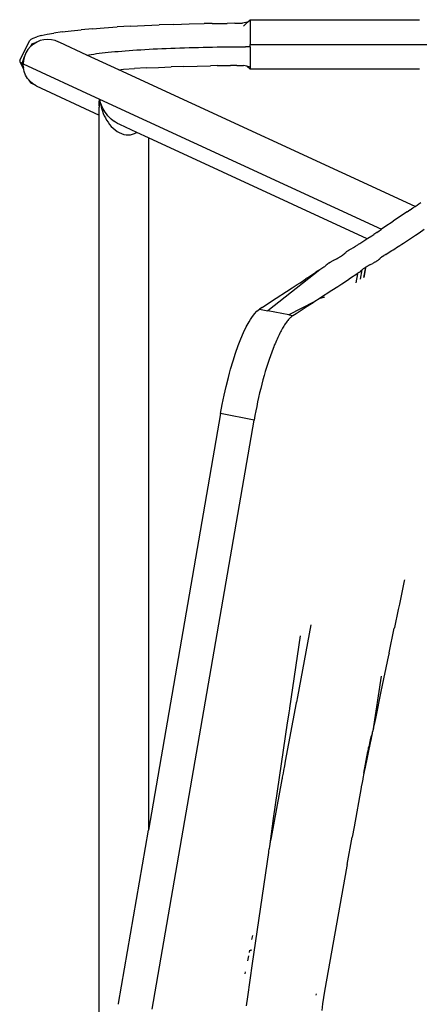
# Model space of a CAD drawing. Units: millimetres. Extents: x -2719 to 3406, y -2739 to 2267.
# Drawn here: x -1883 to -1787, y -886 to -652 of the extents above; entities that cross this region are included whole.
import ezdxf

# ---------------------------------------------------------------- set-up
doc = ezdxf.new("R2010")
doc.units = ezdxf.units.MM

msp = doc.modelspace()

# ---------------------------------------------------------------- linework, layer by layer
for p, q in [((-1852.79, -652.98), (-1849.33, -652.84)), ((-1845.77, -652.72), (-1849.33, -652.84)), ((-1845.77, -652.72), (-1842.17, -652.63)), ((-1842.17, -652.63), (-1838.52, -652.55)), ((-1836.69, -652.53), (-1838.52, -652.55)), ((-1836.69, -652.53), (-1834.87, -652.5)), ((-1834.87, -652.5), (-1833.04, -652.48)), ((-1831.22, -652.47), (-1833.04, -652.48)), ((-1831.22, -652.47), (-1829.41, -652.46)), ((-1828.22, -652.21), (-1829.41, -652.46)), ((-1829.16, -653.14), (-1828.22, -652.21)), ((-1828.22, -652.21), (-1827.6, -651.6)), ((-1827.6, -651.6), (-1787.22, -651.6)), ((-1827.6, -651.6), (-1827.6, -657.49)), ((-1877.41, -655.37), (-1876.04, -655.08)), ((-1876.04, -655.08), (-1874.39, -654.79)), ((-1872.47, -654.51), (-1874.39, -654.79)), ((-1872.47, -654.51), (-1870.3, -654.24)), ((-1870.3, -654.24), (-1867.88, -653.99)), ((-1865.23, -653.75), (-1867.88, -653.99)), ((-1865.23, -653.75), (-1862.38, -653.53)), ((-1862.38, -653.53), (-1859.34, -653.33)), ((-1856.13, -653.15), (-1859.34, -653.33)), ((-1856.13, -653.15), (-1852.79, -652.98)), ((-1882.54, -661.24), (-1880.12, -656.59)), ((-1879.86, -656.28), (-1880.12, -656.59)), ((-1879.64, -657.33), (-1879.99, -658.02)), ((-1879.29, -657.42), (-1879.99, -658.02)), ((-1879.86, -656.28), (-1879.32, -655.98)), ((-1879.64, -657.33), (-1878.5, -656.94)), ((-1879.64, -657.33), (-1879.14, -657.33)), ((-1879.32, -655.98), (-1878.51, -655.67)), ((-1879.14, -657.33), (-1879.29, -657.42)), ((-1878.5, -656.94), (-1879.14, -657.33)), ((-1877.41, -655.37), (-1878.51, -655.67)), ((-1877.66, -656.59), (-1878.5, -656.94)), ((-1876.77, -656.38), (-1877.66, -656.59)), ((-1875.86, -656.3), (-1876.77, -656.38)), ((-1874.95, -656.38), (-1875.86, -656.3)), ((-1874.07, -656.59), (-1874.95, -656.38)), ((-1873.24, -656.94), (-1874.07, -656.59)), ((-1873, -657.05), (-1873.24, -656.94)), ((-1873.05, -656.97), (-1873, -657.05)), ((-1866.53, -660.04), (-1873, -657.05)), ((-1827.6, -657.49), (-1376.02, -657.49)), ((-1827.6, -658.05), (-1827.6, -657.49)), ((-1881.07, -659.51), (-1881.43, -660.36)), ((-1880.59, -658.72), (-1881.07, -659.51)), ((-1879.99, -658.02), (-1880.59, -658.72)), ((-1866.53, -660.04), (-1866.05, -659.96)), ((-1866.05, -659.96), (-1865.49, -659.87)), ((-1865.49, -659.87), (-1864.89, -659.79)), ((-1864.89, -659.79), (-1864.26, -659.7)), ((-1864.26, -659.7), (-1863.61, -659.62)), ((-1863.61, -659.62), (-1862.92, -659.54)), ((-1862.92, -659.54), (-1862.21, -659.46)), ((-1862.21, -659.46), (-1861.47, -659.38)), ((-1861.47, -659.38), (-1860.7, -659.3)), ((-1860.7, -659.3), (-1859.9, -659.23)), ((-1859.9, -659.23), (-1859.08, -659.16)), ((-1859.08, -659.16), (-1858.24, -659.09)), ((-1858.24, -659.09), (-1857.37, -659.02)), ((-1857.37, -659.02), (-1856.48, -658.95)), ((-1856.48, -658.95), (-1855.56, -658.88)), ((-1855.56, -658.88), (-1854.63, -658.82)), ((-1854.63, -658.82), (-1853.68, -658.76)), ((-1853.68, -658.76), (-1852.7, -658.7)), ((-1852.7, -658.7), (-1851.71, -658.65)), ((-1851.71, -658.65), (-1850.7, -658.59)), ((-1850.7, -658.59), (-1849.68, -658.54)), ((-1849.68, -658.54), (-1848.64, -658.49)), ((-1848.64, -658.49), (-1847.59, -658.45)), ((-1847.59, -658.45), (-1846.52, -658.4)), ((-1846.52, -658.4), (-1845.45, -658.36)), ((-1845.45, -658.36), (-1844.36, -658.32)), ((-1844.36, -658.32), (-1843.27, -658.29)), ((-1843.27, -658.29), (-1842.17, -658.25)), ((-1842.17, -658.25), (-1841.06, -658.22)), ((-1841.06, -658.22), (-1839.94, -658.2)), ((-1839.94, -658.2), (-1838.82, -658.17)), ((-1838.82, -658.17), (-1837.7, -658.15)), ((-1837.7, -658.15), (-1836.57, -658.13)), ((-1836.57, -658.13), (-1835.44, -658.11)), ((-1835.44, -658.11), (-1834.31, -658.09)), ((-1834.31, -658.09), (-1833.18, -658.08)), ((-1833.18, -658.08), (-1832.06, -658.07)), ((-1832.06, -658.07), (-1830.94, -658.06)), ((-1830.94, -658.06), (-1829.82, -658.05)), ((-1829.82, -658.05), (-1828.71, -658.05)), ((-1827.6, -658.05), (-1828.71, -658.05)), ((-1827.6, -658.05), (-1827.6, -662.89)), ((-1882.54, -661.24), (-1882.57, -661.36)), ((-1882.57, -661.36), (-1882.56, -661.48)), ((-1882.56, -661.48), (-1882.52, -661.6)), ((-1882.52, -661.6), (-1882.44, -661.72)), ((-1882.44, -661.72), (-1882.32, -661.83)), ((-1881.59, -663.51), (-1882.44, -661.72)), ((-1882.32, -661.83), (-1882.16, -661.95)), ((-1882.16, -661.95), (-1881.97, -662.06)), ((-1881.97, -662.06), (-1881.43, -660.36)), ((-1881.97, -662.06), (-1881.86, -662.12)), ((-1881.73, -662.38), (-1881.86, -662.12)), ((-1881.86, -662.12), (-1881.69, -663.09)), ((-1881.86, -662.12), (-1881.74, -662.17)), ((-1881.66, -661.26), (-1881.74, -662.17)), ((-1881.74, -662.17), (-1863.51, -670.59)), ((-1881.73, -662.38), (-1881.74, -662.17)), ((-1881.43, -660.36), (-1881.66, -661.26)), ((-1858.95, -663.53), (-1866.53, -660.04)), ((-1881.69, -663.09), (-1881.73, -662.38)), ((-1881.59, -663.51), (-1881.69, -663.09)), ((-1881.49, -663.99), (-1881.59, -663.51)), ((-1881.15, -664.84), (-1881.49, -663.99)), ((-1858.95, -663.53), (-1857.78, -663.44)), ((-1788.26, -696.15), (-1858.95, -663.53)), ((-1857.78, -663.44), (-1855.14, -663.27)), ((-1852.36, -663.11), (-1855.14, -663.27)), ((-1852.36, -663.11), (-1849.45, -662.97)), ((-1849.45, -662.97), (-1846.45, -662.85)), ((-1843.38, -662.74), (-1846.45, -662.85)), ((-1843.38, -662.74), (-1840.24, -662.66)), ((-1840.24, -662.66), (-1837.08, -662.6)), ((-1835.49, -662.57), (-1837.08, -662.6)), ((-1835.49, -662.57), (-1833.9, -662.55)), ((-1833.9, -662.55), (-1832.31, -662.54)), ((-1830.73, -662.52), (-1832.31, -662.54)), ((-1830.73, -662.52), (-1829.16, -662.52)), ((-1828.4, -662.7), (-1829.16, -662.52)), ((-1828.4, -662.7), (-1827.6, -663.37)), ((-1827.6, -662.89), (-1828.4, -662.7)), ((-1827.6, -662.89), (-1827.6, -663.37)), ((-1787.22, -663.37), (-1827.6, -663.37)), ((-1880.68, -665.63), (-1881.15, -664.84)), ((-1880.4, -665.97), (-1880.68, -665.63)), ((-1880.25, -666.28), (-1880.4, -665.97)), ((-1880.1, -666.33), (-1880.4, -665.97)), ((-1880.25, -666.28), (-1880.15, -666.43)), ((-1880.15, -666.43), (-1879.99, -666.58)), ((-1879.42, -666.92), (-1880.1, -666.33)), ((-1879.99, -666.58), (-1879.77, -666.73)), ((-1879.77, -666.73), (-1879.42, -666.92)), ((-1878.65, -667.41), (-1879.42, -666.92)), ((-1878.65, -667.41), (-1863.6, -674.35)), ((-1863.6, -671.6), (-1863.67, -671.75)), ((-1863.57, -671.09), (-1863.62, -671.14)), ((-1863.62, -671.14), (-1863.59, -671.34)), ((-1863.6, -671.6), (-1863.61, -672.12)), ((-1863.6, -671.45), (-1863.59, -671.34)), ((-1863.6, -671.6), (-1863.6, -671.45)), ((-1863.59, -671.34), (-1863.57, -671.09)), ((-1863.57, -671.09), (-1863.55, -670.84)), ((-1863.55, -670.84), (-1863.51, -670.59)), ((-1863.51, -670.59), (-1863.38, -671.47)), ((-1863.34, -671.27), (-1863.51, -670.59)), ((-1863.51, -670.59), (-1796.29, -701.6)), ((-1863.38, -671.47), (-1863.15, -672.43)), ((-1863.07, -672.02), (-1863.34, -671.27)), ((-1863.67, -671.75), (-1863.66, -672.07)), ((-1863.66, -672.07), (-1863.61, -672.12)), ((-1863.61, -672.12), (-1863.62, -672.4)), ((-1863.62, -672.4), (-1863.6, -672.49)), ((-1863.6, -672.15), (-1863.61, -672.12)), ((-1863.6, -674.35), (-1863.6, -672.49)), ((-1863.15, -672.43), (-1863.01, -672.93)), ((-1862.89, -672.42), (-1863.07, -672.02)), ((-1863.01, -672.93), (-1862.83, -673.45)), ((-1862.69, -672.83), (-1862.89, -672.42)), ((-1862.83, -673.45), (-1862.63, -673.97)), ((-1862.45, -673.25), (-1862.69, -672.83)), ((-1862.63, -673.97), (-1862.39, -674.5)), ((-1862.18, -673.67), (-1862.45, -673.25)), ((-1861.87, -674.09), (-1862.18, -673.67)), ((-1861.52, -674.52), (-1861.87, -674.09)), ((-1863.6, -1119.69), (-1863.6, -674.35)), ((-1862.39, -674.5), (-1862.12, -675.03)), ((-1862.12, -675.03), (-1861.82, -675.56)), ((-1861.82, -675.56), (-1861.48, -676.08)), ((-1861.13, -674.93), (-1861.52, -674.52)), ((-1861.48, -676.08), (-1861.11, -676.57)), ((-1860.71, -675.33), (-1861.13, -674.93)), ((-1860.24, -675.71), (-1860.71, -675.33)), ((-1860.26, -675.75), (-1860.17, -675.77)), ((-1860.17, -675.77), (-1860.24, -675.71)), ((-1860.17, -675.77), (-1860.14, -675.78)), ((-1859.74, -676.06), (-1860.14, -675.78)), ((-1859.21, -676.37), (-1859.74, -676.06)), ((-1858.66, -676.63), (-1859.21, -676.37)), ((-1861.11, -676.57), (-1860.71, -677.05)), ((-1860.71, -677.05), (-1860.27, -677.49)), ((-1860.27, -677.49), (-1859.8, -677.89)), ((-1859.8, -677.89), (-1859.31, -678.25)), ((-1859.31, -678.25), (-1858.8, -678.55)), ((-1858.8, -678.55), (-1858.27, -678.79)), ((-1854.63, -678.49), (-1858.66, -676.63)), ((-1858.27, -678.79), (-1857.74, -678.96)), ((-1855.64, -678.95), (-1855.15, -678.77)), ((-1855.15, -678.77), (-1854.7, -678.54)), ((-1854.7, -678.54), (-1854.63, -678.49)), ((-1851.82, -679.79), (-1854.63, -678.49)), ((-1857.74, -678.96), (-1857.2, -679.06)), ((-1857.2, -679.06), (-1856.66, -679.09)), ((-1856.66, -679.09), (-1856.14, -679.06)), ((-1856.14, -679.06), (-1855.64, -678.95)), ((-1851.82, -679.79), (-1851.82, -844.98)), ((-1799.67, -703.85), (-1851.82, -679.79)), ((-1787.31, -695.51), (-1786.84, -695.2)), ((-1790.15, -697.42), (-1791.47, -698.33)), ((-1790.15, -697.42), (-1789.48, -696.97)), ((-1789.45, -696.95), (-1788.74, -696.48)), ((-1788.74, -696.48), (-1788.26, -696.15)), ((-1788.26, -696.15), (-1787.78, -695.83)), ((-1787.78, -695.83), (-1787.31, -695.51)), ((-1793.5, -699.71), (-1795.47, -701.05)), ((-1791.5, -698.35), (-1793.45, -699.68)), ((-1797.4, -702.35), (-1796.8, -701.95)), ((-1796.8, -701.95), (-1796.32, -701.63)), ((-1796.32, -701.63), (-1796.29, -701.6)), ((-1795.47, -701.05), (-1796.29, -701.6)), ((-1787.24, -702.41), (-1786.04, -701.59)), ((-1800.97, -704.69), (-1800.48, -704.37)), ((-1800.48, -704.37), (-1799.98, -704.05)), ((-1799.98, -704.05), (-1799.67, -703.85)), ((-1799.67, -703.85), (-1799.63, -703.82)), ((-1799.6, -703.8), (-1799.49, -703.73)), ((-1799.49, -703.73), (-1798.58, -703.14)), ((-1798.58, -703.14), (-1798.09, -702.81)), ((-1797.4, -702.35), (-1798.09, -702.81)), ((-1790.99, -704.9), (-1790.54, -704.6)), ((-1790.54, -704.6), (-1790.06, -704.29)), ((-1790.06, -704.29), (-1789.56, -703.96)), ((-1789.56, -703.96), (-1788.84, -703.48)), ((-1788.84, -703.48), (-1788.18, -703.04)), ((-1788.18, -703.04), (-1787.24, -702.41)), ((-1804.54, -706.93), (-1804.65, -707.01)), ((-1804.51, -706.91), (-1804.54, -706.93)), ((-1804.51, -706.91), (-1804.49, -706.89)), ((-1804.4, -706.82), (-1804.49, -706.89)), ((-1804.4, -706.82), (-1804.27, -706.74)), ((-1804.27, -706.74), (-1804.24, -706.72)), ((-1804.24, -706.72), (-1804.2, -706.69)), ((-1804.2, -706.69), (-1804.08, -706.62)), ((-1804.08, -706.62), (-1803.97, -706.56)), ((-1803.94, -706.54), (-1803.45, -706.24)), ((-1803.45, -706.24), (-1802.95, -705.93)), ((-1802.95, -705.93), (-1802.44, -705.62)), ((-1802.44, -705.62), (-1801.93, -705.29)), ((-1801.93, -705.29), (-1801.76, -705.19)), ((-1801.73, -705.17), (-1801.44, -704.99)), ((-1801.44, -704.99), (-1800.97, -704.69)), ((-1794.53, -707.16), (-1794.17, -706.93)), ((-1794.17, -706.93), (-1793.8, -706.7)), ((-1793.8, -706.7), (-1793.43, -706.47)), ((-1793.43, -706.47), (-1793.04, -706.23)), ((-1793.04, -706.23), (-1792.65, -705.98)), ((-1792.65, -705.98), (-1792.25, -705.72)), ((-1792.25, -705.72), (-1791.85, -705.46)), ((-1791.85, -705.46), (-1791.43, -705.19)), ((-1791.43, -705.19), (-1790.99, -704.9)), ((-1808.22, -709.32), (-1808.29, -709.36)), ((-1808.18, -709.3), (-1808.22, -709.32)), ((-1808.18, -709.3), (-1808.15, -709.28)), ((-1808.02, -709.21), (-1808.15, -709.28)), ((-1807.86, -709.12), (-1808.02, -709.21)), ((-1807.81, -709.1), (-1807.86, -709.12)), ((-1807.76, -709.07), (-1807.81, -709.1)), ((-1807.56, -708.96), (-1807.76, -709.07)), ((-1807.21, -708.77), (-1807.56, -708.96)), ((-1807.21, -708.77), (-1807.14, -708.73)), ((-1807.14, -708.73), (-1807, -708.66)), ((-1807, -708.66), (-1806.93, -708.62)), ((-1806.93, -708.62), (-1806.86, -708.58)), ((-1806.86, -708.58), (-1806.57, -708.42)), ((-1806.57, -708.42), (-1806.31, -708.27)), ((-1806.31, -708.27), (-1806.28, -708.25)), ((-1806.28, -708.25), (-1806.24, -708.23)), ((-1806.24, -708.23), (-1806.18, -708.19)), ((-1806.18, -708.19), (-1806.05, -708.11)), ((-1806.05, -708.11), (-1805.81, -707.96)), ((-1805.81, -707.96), (-1805.58, -707.8)), ((-1805.58, -707.8), (-1805.17, -707.48)), ((-1805.17, -707.48), (-1804.99, -707.33)), ((-1804.99, -707.33), (-1804.79, -707.13)), ((-1804.75, -707.09), (-1804.79, -707.13)), ((-1804.72, -707.07), (-1804.75, -707.09)), ((-1804.72, -707.07), (-1804.7, -707.05)), ((-1804.65, -707.01), (-1804.7, -707.05)), ((-1797.52, -709.28), (-1797.63, -709.34)), ((-1797.42, -709.21), (-1797.52, -709.28)), ((-1797.32, -709.15), (-1797.42, -709.21)), ((-1797.22, -709.09), (-1797.32, -709.15)), ((-1797.13, -709.02), (-1797.22, -709.09)), ((-1797.03, -708.96), (-1797.13, -709.02)), ((-1796.95, -708.9), (-1797.03, -708.96)), ((-1796.86, -708.84), (-1796.95, -708.9)), ((-1796.78, -708.77), (-1796.86, -708.84)), ((-1796.74, -708.74), (-1796.78, -708.77)), ((-1796.72, -708.72), (-1796.74, -708.74)), ((-1796.7, -708.69), (-1796.72, -708.72)), ((-1796.66, -708.62), (-1796.7, -708.69)), ((-1796.57, -708.52), (-1796.66, -708.62)), ((-1796.46, -708.42), (-1796.57, -708.52)), ((-1796.36, -708.33), (-1796.46, -708.42)), ((-1796.3, -708.28), (-1796.36, -708.33)), ((-1796.26, -708.25), (-1796.3, -708.28)), ((-1796.19, -708.19), (-1796.23, -708.22)), ((-1796.15, -708.16), (-1796.19, -708.19)), ((-1796.13, -708.14), (-1796.15, -708.16)), ((-1796.11, -708.13), (-1796.13, -708.14)), ((-1796.11, -708.13), (-1795.71, -707.89)), ((-1795.48, -707.74), (-1795.71, -707.89)), ((-1795.24, -707.6), (-1795.48, -707.74)), ((-1795.24, -707.6), (-1794.89, -707.38)), ((-1794.89, -707.38), (-1794.53, -707.16)), ((-1810.96, -711.24), (-1823.38, -721.04)), ((-1810.96, -711.24), (-1811.9, -711.87)), ((-1810.26, -710.77), (-1810.96, -711.24)), ((-1810.19, -710.72), (-1810.26, -710.77)), ((-1810.14, -710.69), (-1810.19, -710.72)), ((-1810.14, -710.69), (-1810.08, -710.65)), ((-1810, -710.6), (-1810.08, -710.65)), ((-1809.96, -710.57), (-1810, -710.6)), ((-1809.96, -710.57), (-1809.93, -710.56)), ((-1809.91, -710.54), (-1809.93, -710.56)), ((-1809.91, -710.54), (-1809.8, -710.46)), ((-1809.8, -710.46), (-1809.6, -710.3)), ((-1809.6, -710.3), (-1809.43, -710.14)), ((-1809.24, -709.98), (-1809.43, -710.14)), ((-1809.21, -709.96), (-1809.24, -709.98)), ((-1809.19, -709.94), (-1809.21, -709.96)), ((-1809.19, -709.94), (-1809.14, -709.9)), ((-1809.14, -709.9), (-1809.03, -709.83)), ((-1808.8, -709.67), (-1809.03, -709.83)), ((-1808.73, -709.63), (-1808.8, -709.67)), ((-1808.73, -709.63), (-1808.67, -709.59)), ((-1808.7, -709.61), (-1808.73, -709.63)), ((-1808.67, -709.59), (-1808.7, -709.61)), ((-1808.55, -709.51), (-1808.67, -709.59)), ((-1808.48, -709.47), (-1808.55, -709.51)), ((-1808.48, -709.47), (-1808.42, -709.43)), ((-1808.42, -709.43), (-1808.45, -709.45)), ((-1808.29, -709.36), (-1808.42, -709.43)), ((-1801.31, -711.65), (-1801.38, -711.73)), ((-1801.23, -711.58), (-1801.31, -711.65)), ((-1801.29, -713.5), (-1800.87, -711.31)), ((-1801.15, -711.5), (-1801.23, -711.58)), ((-1801.07, -711.42), (-1801.15, -711.5)), ((-1800.97, -711.33), (-1801.07, -711.42)), ((-1800.87, -711.31), (-1800.97, -711.33)), ((-1800.76, -711.16), (-1800.87, -711.25)), ((-1800.87, -711.31), (-1800.87, -711.25)), ((-1800.63, -711.06), (-1800.76, -711.16)), ((-1800.49, -710.96), (-1800.63, -711.06)), ((-1800.49, -713.07), (-1799.96, -710.61)), ((-1800.05, -710.82), (-1800.49, -713.07)), ((-1800.33, -710.85), (-1800.49, -710.96)), ((-1800.23, -710.79), (-1800.33, -710.85)), ((-1800.11, -710.71), (-1800.23, -710.79)), ((-1799.96, -710.61), (-1800.11, -710.71)), ((-1800.05, -710.82), (-1799.96, -710.61)), ((-1799.82, -710.53), (-1799.96, -710.61)), ((-1799.72, -710.47), (-1799.82, -710.53)), ((-1799.66, -710.44), (-1799.72, -710.47)), ((-1799.56, -710.38), (-1799.66, -710.44)), ((-1799.47, -710.33), (-1799.56, -710.38)), ((-1799.38, -710.28), (-1799.47, -710.33)), ((-1799.29, -710.24), (-1799.38, -710.28)), ((-1799.21, -710.19), (-1799.29, -710.24)), ((-1799.06, -710.11), (-1799.21, -710.19)), ((-1798.91, -710.03), (-1799.06, -710.11)), ((-1798.91, -710.03), (-1798.48, -709.81)), ((-1798.35, -709.74), (-1798.48, -709.81)), ((-1798.22, -709.67), (-1798.35, -709.74)), ((-1798.1, -709.6), (-1798.22, -709.67)), ((-1797.98, -709.54), (-1798.1, -709.6)), ((-1797.86, -709.47), (-1797.98, -709.54)), ((-1797.74, -709.41), (-1797.86, -709.47)), ((-1797.63, -709.34), (-1797.74, -709.41)), ((-1815.69, -714.37), (-1814.27, -713.44)), ((-1814.03, -713.28), (-1814.27, -713.44)), ((-1814.03, -713.28), (-1812.84, -712.49)), ((-1812.84, -712.49), (-1811.9, -711.87)), ((-1805.73, -714.59), (-1804.4, -713.71)), ((-1804.4, -713.71), (-1803.64, -713.21)), ((-1803.64, -713.21), (-1802.12, -712.2)), ((-1802.01, -712.22), (-1802.41, -714.37)), ((-1802.12, -712.2), (-1802.04, -712.14)), ((-1802.04, -712.14), (-1801.98, -712.12)), ((-1801.99, -712.2), (-1802.01, -712.22)), ((-1801.98, -712.12), (-1801.99, -712.2)), ((-1801.94, -712.09), (-1801.98, -712.12)), ((-1801.88, -712.05), (-1801.94, -712.09)), ((-1801.81, -712.02), (-1801.88, -712.05)), ((-1801.69, -711.95), (-1801.81, -712.02)), ((-1801.57, -711.88), (-1801.69, -711.95)), ((-1801.46, -711.8), (-1801.57, -711.88)), ((-1801.41, -711.77), (-1801.46, -711.8)), ((-1801.46, -711.8), (-1801.43, -711.79)), ((-1801.43, -711.79), (-1801.41, -711.77)), ((-1801.38, -711.73), (-1801.41, -711.77)), ((-1822.71, -718.92), (-1817.59, -715.6)), ((-1817.59, -715.6), (-1816.36, -714.8)), ((-1816.36, -714.8), (-1815.69, -714.37)), ((-1811.01, -718.04), (-1808.11, -716.15)), ((-1808.11, -716.15), (-1806.7, -715.23)), ((-1806.7, -715.23), (-1805.73, -714.59)), ((-1812.12, -718.75), (-1811.15, -718.13)), ((-1811.15, -718.13), (-1811.11, -718.14)), ((-1811.11, -718.14), (-1809.79, -717.71)), ((-1811.01, -718.04), (-1811.11, -718.14)), ((-1825.97, -721.13), (-1825.37, -720.65)), ((-1824.76, -720.25), (-1825.37, -720.65)), ((-1825.37, -720.65), (-1823.38, -721.04)), ((-1824.76, -720.25), (-1822.71, -718.92)), ((-1818.39, -722), (-1823.38, -721.04)), ((-1812.32, -718.89), (-1818.39, -722)), ((-1816.59, -721.67), (-1813.97, -719.96)), ((-1813.97, -719.96), (-1812.32, -718.89)), ((-1812.32, -718.89), (-1812.25, -718.86)), ((-1812.25, -718.86), (-1812.12, -718.75)), ((-1827.85, -723.67), (-1827.53, -723.13)), ((-1827.53, -723.13), (-1827.21, -722.64)), ((-1827.21, -722.64), (-1826.58, -721.79)), ((-1826.58, -721.79), (-1825.97, -721.13)), ((-1818.61, -723.35), (-1818.76, -723.54)), ((-1818.45, -723.16), (-1818.61, -723.35)), ((-1818.3, -722.99), (-1818.45, -723.16)), ((-1818.39, -722), (-1817.39, -722.19)), ((-1818.14, -722.83), (-1818.3, -722.99)), ((-1817.99, -722.68), (-1818.14, -722.83)), ((-1817.84, -722.54), (-1817.99, -722.68)), ((-1817.69, -722.41), (-1817.84, -722.54)), ((-1817.54, -722.3), (-1817.69, -722.41)), ((-1817.39, -722.19), (-1817.54, -722.3)), ((-1817.39, -722.19), (-1816.59, -721.67)), ((-1829.15, -726.21), (-1828.5, -724.86)), ((-1828.5, -724.86), (-1827.85, -723.67)), ((-1820.04, -725.5), (-1820.2, -725.8)), ((-1819.87, -725.22), (-1820.04, -725.5)), ((-1819.71, -724.95), (-1819.87, -725.22)), ((-1819.55, -724.68), (-1819.71, -724.95)), ((-1819.39, -724.43), (-1819.55, -724.68)), ((-1819.23, -724.19), (-1819.39, -724.43)), ((-1819.08, -723.97), (-1819.23, -724.19)), ((-1818.92, -723.75), (-1819.08, -723.97)), ((-1818.76, -723.54), (-1818.92, -723.75)), ((-1830.43, -729.36), (-1829.79, -727.71)), ((-1829.79, -727.71), (-1829.15, -726.21)), ((-1821.17, -727.78), (-1821.33, -728.14)), ((-1821.01, -727.43), (-1821.17, -727.78)), ((-1820.85, -727.08), (-1821.01, -727.43)), ((-1820.69, -726.75), (-1820.85, -727.08)), ((-1820.52, -726.42), (-1820.69, -726.75)), ((-1820.36, -726.1), (-1820.52, -726.42)), ((-1820.2, -725.8), (-1820.36, -726.1)), ((-1831.05, -731.12), (-1830.43, -729.36)), ((-1822.13, -730.08), (-1822.45, -730.91)), ((-1821.97, -729.67), (-1822.13, -730.08)), ((-1821.82, -729.27), (-1821.97, -729.67)), ((-1821.66, -728.89), (-1821.82, -729.27)), ((-1821.5, -728.51), (-1821.66, -728.89)), ((-1821.33, -728.14), (-1821.5, -728.51)), ((-1831.65, -732.98), (-1831.05, -731.12)), ((-1823.08, -732.68), (-1823.38, -733.6)), ((-1822.76, -731.78), (-1823.08, -732.68)), ((-1822.45, -730.91), (-1822.76, -731.78)), ((-1832.52, -735.96), (-1832.24, -734.94)), ((-1832.24, -734.94), (-1831.65, -732.98)), ((-1823.68, -734.55), (-1823.97, -735.51)), ((-1823.38, -733.6), (-1823.68, -734.55)), ((-1833.31, -739.08), (-1832.79, -736.99)), ((-1832.79, -736.99), (-1832.52, -735.96)), ((-1824.53, -737.51), (-1824.81, -738.54)), ((-1824.25, -736.5), (-1824.53, -737.51)), ((-1823.97, -735.51), (-1824.25, -736.5)), ((-1833.79, -741.21), (-1833.31, -739.08)), ((-1825.07, -739.59), (-1825.33, -740.65)), ((-1824.81, -738.54), (-1825.07, -739.59)), ((-1834.23, -743.39), (-1833.79, -741.21)), ((-1825.57, -741.71), (-1825.81, -742.78)), ((-1825.33, -740.65), (-1825.57, -741.71)), ((-1834.64, -745.58), (-1834.23, -743.39)), ((-1826.03, -743.86), (-1826.25, -744.94)), ((-1825.81, -742.78), (-1826.03, -743.86)), ((-1834.64, -745.58), (-1851.82, -844.98)), ((-1826.65, -747.12), (-1834.64, -745.58)), ((-1826.45, -746.02), (-1826.65, -747.12)), ((-1826.25, -744.94), (-1826.45, -746.02)), ((-1850.95, -887.66), (-1826.65, -747.12)), ((-1790.82, -785.46), (-1791.97, -791.03)), ((-1790.76, -785.33), (-1790.82, -785.46)), ((-1790.73, -785.24), (-1790.76, -785.33)), ((-1791.97, -791.03), (-1792.24, -792.32)), ((-1792.24, -792.32), (-1793.17, -796.63)), ((-1813.11, -795.97), (-1816.32, -813.11)), ((-1794.42, -802.61), (-1793.2, -796.77)), ((-1793.18, -796.71), (-1793.2, -796.77)), ((-1793.17, -796.63), (-1793.18, -796.71)), ((-1815.67, -798.62), (-1818.22, -815.8)), ((-1794.59, -803.2), (-1796.38, -811.87)), ((-1794.52, -803.07), (-1794.59, -803.2)), ((-1794.51, -802.95), (-1794.52, -803.07)), ((-1794.46, -802.79), (-1794.51, -802.95)), ((-1794.45, -802.75), (-1794.46, -802.79)), ((-1794.45, -802.75), (-1794.42, -802.61)), ((-1796.32, -808.24), (-1798.35, -821.26)), ((-1796.38, -811.87), (-1797.72, -818.28)), ((-1816.59, -814.56), (-1819.2, -828.46)), ((-1816.58, -814.51), (-1816.59, -814.56)), ((-1816.57, -814.39), (-1816.58, -814.51)), ((-1816.32, -813.11), (-1816.57, -814.39)), ((-1818.36, -816.95), (-1818.44, -817.54)), ((-1818.3, -816.44), (-1818.36, -816.95)), ((-1818.23, -816.02), (-1818.3, -816.44)), ((-1818.22, -815.91), (-1818.23, -816.02)), ((-1818.22, -815.8), (-1818.22, -815.91)), ((-1818.73, -819.35), (-1822.07, -842.15)), ((-1818.44, -817.54), (-1818.73, -819.35)), ((-1797.88, -819.05), (-1798.15, -820.34)), ((-1797.72, -818.28), (-1797.88, -819.05)), ((-1798.46, -821.86), (-1798.71, -823)), ((-1798.55, -822.05), (-1798.66, -822.47)), ((-1798.46, -821.86), (-1798.55, -822.05)), ((-1798.45, -821.64), (-1798.46, -821.86)), ((-1798.35, -821.26), (-1798.45, -821.64)), ((-1798.2, -820.6), (-1798.35, -821.26)), ((-1798.15, -820.34), (-1798.2, -820.6)), ((-1798.84, -823.67), (-1799.56, -827.17)), ((-1799.11, -824.22), (-1799.22, -824.63)), ((-1799, -823.79), (-1799.11, -824.22)), ((-1798.89, -823.35), (-1799, -823.79)), ((-1798.89, -823.35), (-1798.66, -822.47)), ((-1798.74, -823.19), (-1798.84, -823.67)), ((-1798.71, -823), (-1798.74, -823.19)), ((-1798.66, -822.47), (-1798.71, -823)), ((-1800.49, -831.37), (-1799.55, -826.19)), ((-1799.4, -825.38), (-1799.55, -826.19)), ((-1799.31, -825.02), (-1799.4, -825.38)), ((-1799.22, -824.63), (-1799.31, -825.02)), ((-1819.2, -828.46), (-1819.41, -829.58)), ((-1799.56, -827.17), (-1800.49, -831.37)), ((-1799.56, -827.17), (-1800.2, -830.28)), ((-1819.73, -831.31), (-1819.93, -832.26)), ((-1819.61, -830.68), (-1819.73, -831.31)), ((-1819.41, -829.58), (-1819.61, -830.68)), ((-1800.49, -831.37), (-1800.71, -832.61)), ((-1820.01, -832.84), (-1822.58, -846.65)), ((-1819.97, -832.6), (-1820.01, -832.84)), ((-1819.93, -832.26), (-1819.97, -832.6)), ((-1800.88, -833.54), (-1801.07, -834.59)), ((-1800.7, -832.75), (-1800.88, -833.54)), ((-1800.71, -832.61), (-1800.7, -832.75)), ((-1801.1, -834.78), (-1802.8, -844.14)), ((-1801.09, -834.7), (-1801.1, -834.78)), ((-1801.07, -834.59), (-1801.09, -834.7)), ((-1822.07, -842.15), (-1822.98, -848.82)), ((-1858.96, -886.27), (-1851.82, -844.98)), ((-1802.8, -844.14), (-1803.26, -846.64)), ((-1822.78, -847.69), (-1822.98, -848.82)), ((-1822.58, -846.65), (-1822.78, -847.69)), ((-1804.42, -853.13), (-1803.26, -846.64)), ((-1823.22, -850.12), (-1823.25, -850.3)), ((-1823.21, -849.98), (-1823.22, -850.12)), ((-1823.18, -849.9), (-1823.21, -849.98)), ((-1823.13, -849.57), (-1823.18, -849.9)), ((-1823.07, -849.29), (-1823.13, -849.57)), ((-1822.98, -848.82), (-1823.07, -849.29)), ((-1823.25, -850.3), (-1827.11, -876.74)), ((-1804.5, -853.54), (-1809.83, -883.32)), ((-1804.42, -853.13), (-1804.5, -853.54)), ((-1827.05, -870.05), (-1827.24, -871.06)), ((-1827.72, -873.6), (-1827.82, -874.13)), ((-1827.41, -873.42), (-1827.46, -873.74)), ((-1827.96, -874.88), (-1828.2, -876.15)), ((-1827.11, -876.74), (-1828.25, -884.69)), ((-1828.78, -879.24), (-1828.68, -878.7)), ((-1828.25, -884.69), (-1828.54, -886.82)), ((-1811.85, -884.02), (-1811.91, -884.31)), ((-1810.08, -884.85), (-1810.3, -886.38)), ((-1809.83, -883.32), (-1810.08, -884.85)), ((-1858.99, -886.47), (-1858.96, -886.27)), ((-1810.3, -886.38), (-1810.49, -887.93))]:
    msp.add_line(p, q)

doc.saveas('drawing.dxf')
